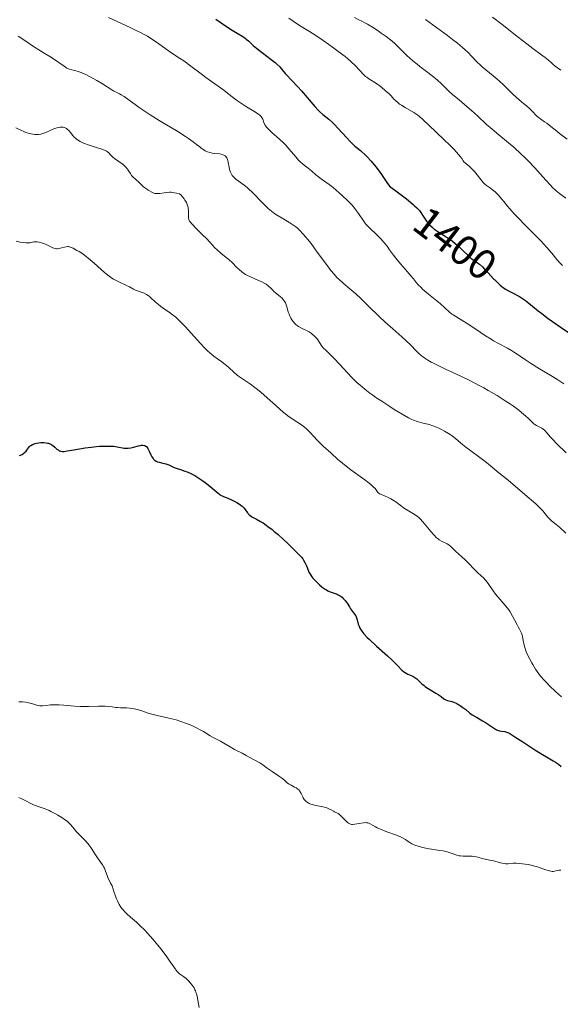
# Model space of a CAD drawing. Units: metres. Extents: x 675141 to 682066, y 4749173 to 4753976.
# Drawn here: x 676026 to 676153, y 4749616 to 4749848 of the extents above; entities that cross this region are included whole.
import ezdxf
from ezdxf.enums import TextEntityAlignment as Align

# ---------------------------------------------------------------- set-up
doc = ezdxf.new("R2010")
doc.units = ezdxf.units.M
doc.header["$MEASUREMENT"] = 0
doc.linetypes.add('DGN Style 5', pattern=[59.97495, 25.70355, -34.2714])
doc.layers.add('Relieve y altimetría', color=7, linetype='Continuous', lineweight=0)
doc.layers.add('Textos de rotulación', color=7, linetype='Continuous', lineweight=0)
doc.styles.add('Style-ariali', font='ariali.shx', dxfattribs={"bigfont": 'arialibig.shx'})

msp = doc.modelspace()

# ---------------------------------------------------------------- linework, layer by layer
at = {"layer": 'Relieve y altimetría', "color": 36, "linetype": 'Continuous', "lineweight": 0, "flags": 128}
for points, elevation in [([(676046.96, 4749848.02), (676052.2, 4749845.62), (676053.78, 4749844.86), (676054.5, 4749844.5), (676055.49, 4749843.97), (676056.09, 4749843.63), (676057.16, 4749842.98), (676058.49, 4749842.09)], 1395), ([(676089.33, 4749847.87), (676090.29, 4749847.19), (676091.85, 4749846.18), (676094.17, 4749844.76), (676095.42, 4749843.97), (676097.4, 4749842.65), (676098.72, 4749841.72), (676099.57, 4749841.11), (676101.16, 4749839.93), (676102.51, 4749838.87), (676103.11, 4749838.38), (676103.91, 4749837.68), (676104.94, 4749836.71), (676105.81, 4749835.78), (676106.84, 4749834.68), (676107.34, 4749834.21), (676107.59, 4749834), (676108.11, 4749833.62), (676109.87, 4749832.51), (676110.76, 4749831.89), (676111.22, 4749831.55), (676111.89, 4749831.02), (676112.51, 4749830.46), (676112.8, 4749830.18), (676113.32, 4749829.64), (676113.98, 4749828.91), (676114.34, 4749828.55), (676114.97, 4749828.01), (676115.33, 4749827.73), (676115.74, 4749827.45), (676116.67, 4749826.89), (676118.67, 4749825.71), (676119.6, 4749825.11), (676120.02, 4749824.8), (676120.81, 4749824.13), (676123.8, 4749821.24), (676125.9, 4749819.27), (676127.03, 4749818.18), (676128.12, 4749817.07), (676128.64, 4749816.51), (676129.26, 4749815.79), (676129.54, 4749815.43), (676129.93, 4749814.92), (676130.25, 4749814.42), (676130.38, 4749814.18), (676130.88, 4749813.79), (676131.75, 4749813.04), (676132.47, 4749812.33), (676132.88, 4749811.89), (676133.56, 4749811.09), (676134.64, 4749809.67), (676134.98, 4749809.29), (676135.16, 4749809.12), (676135.35, 4749808.94), (676135.77, 4749808.61), (676136.69, 4749807.96), (676137.16, 4749807.61), (676137.78, 4749807.1), (676138.09, 4749806.81), (676138.56, 4749806.34), (676139.28, 4749805.52), (676139.8, 4749804.86), (676140.64, 4749803.8), (676141.18, 4749803.15), (676142.2, 4749802), (676142.82, 4749801.34), (676145.12, 4749799), (676147.38, 4749796.73), (676148.47, 4749795.61), (676149.91, 4749794.06), (676151.04, 4749792.73), (676152.28, 4749791.22), (676152.9, 4749790.54)], 1405), ([(676104.7, 4749848.06), (676105.77, 4749847.49), (676106.46, 4749847.15), (676107.32, 4749846.72), (676107.77, 4749846.48), (676108.95, 4749845.79), (676110.29, 4749844.9), (676111.03, 4749844.39), (676112.14, 4749843.58), (676113.19, 4749842.77), (676113.66, 4749842.37)], 1410), ([(676121.4, 4749847.55), (676124, 4749845.66), (676126.54, 4749843.83), (676127.78, 4749842.91), (676128.93, 4749842.01), (676129.47, 4749841.57), (676130.21, 4749840.93), (676130.67, 4749840.52), (676131.49, 4749839.73), (676132.22, 4749838.99), (676133.48, 4749837.67), (676134.32, 4749836.82), (676134.74, 4749836.43), (676135.57, 4749835.73), (676137.31, 4749834.35), (676138.26, 4749833.56), (676138.76, 4749833.11), (676139.79, 4749832.13), (676141.84, 4749830.14), (676142.76, 4749829.26), (676143.94, 4749828.24), (676145.2, 4749827.22), (676145.74, 4749826.76), (676146.5, 4749826), (676147.43, 4749825.04), (676147.86, 4749824.63), (676148.07, 4749824.46), (676148.48, 4749824.16), (676149.38, 4749823.59), (676149.92, 4749823.22), (676150.87, 4749822.48), (676152.25, 4749821.35), (676152.9, 4749820.82), (676154.64, 4749819.47)], 1415), ([(676137.15, 4749848.13), (676139.4, 4749846.39), (676142.85, 4749843.66), (676144.5, 4749842.37), (676146.63, 4749840.76), (676148.75, 4749839.2), (676149.5, 4749838.64), (676150.29, 4749837.99), (676150.98, 4749837.38), (676151.29, 4749837.1), (676151.89, 4749836.65), (676153.18, 4749835.68)], 1420), ([(676025.76, 4749843.68), (676027.29, 4749842.6), (676029.58, 4749841.07), (676030.62, 4749840.41), (676031.88, 4749839.64), (676033.19, 4749838.86), (676033.8, 4749838.48), (676036.53, 4749836.59), (676037.2, 4749836.18), (676037.59, 4749836), (676037.83, 4749835.9), (676038.34, 4749835.75), (676039.25, 4749835.53), (676039.84, 4749835.35), (676040.57, 4749835.09), (676040.99, 4749834.92), (676041.45, 4749834.71), (676042.47, 4749834.21), (676043.55, 4749833.64), (676044.25, 4749833.24), (676045.54, 4749832.48), (676046.65, 4749831.77), (676047.73, 4749831.05)], 1390), ([(676058.49, 4749842.09), (676060.52, 4749840.59), (676061.84, 4749839.68), (676063.64, 4749838.51), (676064.64, 4749837.83), (676066.32, 4749836.59), (676068.69, 4749834.78), (676069.82, 4749833.94), (676074.01, 4749830.98), (676075.29, 4749830), (676077.02, 4749828.66), (676077.93, 4749828.02), (676079.34, 4749827.11), (676081.06, 4749826.06), (676081.75, 4749825.63), (676082.27, 4749825.26), (676082.48, 4749825.09), (676082.79, 4749824.78), (676082.95, 4749824.58), (676083.03, 4749824.44), (676083.17, 4749824.15), (676083.46, 4749823.36), (676083.7, 4749822.88), (676083.93, 4749822.52), (676084.07, 4749822.33), (676084.32, 4749822.04), (676084.62, 4749821.73), (676085.35, 4749821.05), (676087.13, 4749819.49), (676088.06, 4749818.6), (676088.52, 4749818.14), (676089.39, 4749817.17), (676090.94, 4749815.34), (676091.6, 4749814.59), (676091.9, 4749814.27), (676092.44, 4749813.76), (676092.93, 4749813.36), (676093.86, 4749812.65), (676094.6, 4749812.04), (676095.69, 4749811.13), (676096.28, 4749810.67), (676097.24, 4749809.98), (676098.77, 4749808.87), (676099.7, 4749808.13), (676101.14, 4749806.91), (676101.9, 4749806.22), (676103.03, 4749805.14), (676104.08, 4749804.05), (676104.55, 4749803.52), (676104.98, 4749803), (676105.7, 4749802.03), (676106.84, 4749800.35), (676107.35, 4749799.64), (676107.61, 4749799.32), (676108.15, 4749798.73), (676108.72, 4749798.19), (676109.49, 4749797.49), (676109.88, 4749797.12), (676110.78, 4749796.23), (676111.53, 4749795.39), (676111.89, 4749794.97), (676112.37, 4749794.36), (676112.99, 4749793.5), (676113.87, 4749792.26), (676114.44, 4749791.53), (676115.54, 4749790.24), (676117.18, 4749788.39), (676117.92, 4749787.52), (676118.56, 4749786.74), (676119.32, 4749785.79), (676119.71, 4749785.33), (676120.37, 4749784.64), (676120.74, 4749784.28), (676121.16, 4749783.91), (676122.1, 4749783.13), (676124.06, 4749781.57), (676124.94, 4749780.85), (676125.97, 4749779.92), (676127.06, 4749778.9), (676127.6, 4749778.46), (676127.9, 4749778.25), (676128.56, 4749777.84), (676130.2, 4749776.88), (676131.21, 4749776.26), (676132.97, 4749775.09), (676135.53, 4749773.35), (676136.8, 4749772.55), (676137.41, 4749772.19), (676138.57, 4749771.54), (676140.67, 4749770.42), (676141.62, 4749769.89), (676142.07, 4749769.62), (676142.94, 4749769.05), (676144.87, 4749767.73), (676146.06, 4749766.95), (676148.21, 4749765.62), (676151.21, 4749763.81), (676152.5, 4749763.02), (676153.93, 4749762.08)], 1395), ([(676113.66, 4749842.37), (676114.09, 4749842), (676114.85, 4749841.29), (676116.22, 4749839.9), (676116.99, 4749839.15), (676118.41, 4749837.9), (676119.43, 4749837.05), (676120.11, 4749836.51), (676121.33, 4749835.56), (676123.27, 4749834.14), (676123.85, 4749833.68), (676124.16, 4749833.4), (676125.24, 4749832.39), (676126.92, 4749830.76), (676127.85, 4749829.91), (676129.28, 4749828.68), (676131.23, 4749827.07), (676132.19, 4749826.24), (676133.61, 4749824.95), (676135.76, 4749822.96), (676137.08, 4749821.8), (676138.63, 4749820.51), (676140.93, 4749818.59), (676142.12, 4749817.57), (676143.88, 4749815.99), (676144.73, 4749815.19), (676145.54, 4749814.38), (676147.06, 4749812.77), (676149.65, 4749809.84), (676150.73, 4749808.67), (676151.21, 4749808.18), (676152.09, 4749807.38), (676152.88, 4749806.74), (676154.39, 4749805.63)], 1410), ([(676047.73, 4749831.05), (676048.19, 4749830.77), (676048.89, 4749830.44), (676049.58, 4749830.11), (676049.97, 4749829.91), (676050.62, 4749829.51), (676051.81, 4749828.65), (676053.25, 4749827.59), (676054.16, 4749826.95), (676055.8, 4749825.84), (676056.76, 4749825.22), (676058.88, 4749823.9), (676063.22, 4749821.26), (676065.02, 4749820.13), (676065.74, 4749819.65), (676066.87, 4749818.86), (676067.65, 4749818.25), (676068.38, 4749817.65), (676068.69, 4749817.4), (676069.33, 4749816.96), (676069.67, 4749816.77), (676070.19, 4749816.53), (676070.75, 4749816.35), (676071.04, 4749816.28), (676071.34, 4749816.22), (676071.95, 4749816.14), (676073.12, 4749816.01), (676073.62, 4749815.92), (676074.04, 4749815.76), (676074.22, 4749815.67), (676074.32, 4749815.59), (676074.51, 4749815.42), (676074.67, 4749815.22), (676074.76, 4749815.07), (676074.91, 4749814.72), (676074.98, 4749814.49), (676075.08, 4749814), (676075.26, 4749812.93), (676075.36, 4749812.39), (676075.5, 4749811.94), (676075.58, 4749811.72), (676075.73, 4749811.41), (676076.01, 4749810.96), (676076.38, 4749810.53), (676076.6, 4749810.32), (676076.85, 4749810.11), (676077.43, 4749809.69), (676078.79, 4749808.73), (676079.55, 4749808.13), (676079.93, 4749807.79), (676080.71, 4749807.04), (676081.5, 4749806.24), (676082.53, 4749805.15), (676083.03, 4749804.62), (676084, 4749803.65), (676084.49, 4749803.21), (676085.23, 4749802.58), (676086, 4749802), (676086.4, 4749801.73), (676086.83, 4749801.47), (676087.71, 4749800.97), (676088.94, 4749800.27), (676089.56, 4749799.89), (676090.48, 4749799.26), (676090.93, 4749798.9), (676091.23, 4749798.65), (676091.82, 4749798.11), (676092.71, 4749797.19), (676093.31, 4749796.51), (676093.71, 4749796.02), (676094.54, 4749794.98), (676096, 4749793), (676097.92, 4749790.35), (676098.78, 4749789.18), (676099.18, 4749788.68), (676099.92, 4749787.8), (676100.6, 4749787.05), (676101.05, 4749786.6), (676101.98, 4749785.76), (676103.16, 4749784.76), (676105.03, 4749783.17), (676106.12, 4749782.18), (676107.96, 4749780.41), (676110.59, 4749777.83), (676111.89, 4749776.6), (676113.7, 4749774.96), (676115.82, 4749773.11), (676116.74, 4749772.29), (676117.93, 4749771.15), (676119.21, 4749769.84), (676119.75, 4749769.3), (676120.47, 4749768.65), (676120.93, 4749768.3), (676121.24, 4749768.08), (676121.93, 4749767.65), (676122.77, 4749767.19), (676123.28, 4749766.92), (676124.22, 4749766.46), (676126.13, 4749765.55), (676129.73, 4749763.85), (676131.83, 4749762.83)], 1390), ([(676025.18, 4749822.12), (676026.36, 4749821.56), (676027.09, 4749821.25), (676027.55, 4749821.08), (676028.38, 4749820.82), (676029.18, 4749820.63), (676029.65, 4749820.58), (676029.94, 4749820.56), (676030.49, 4749820.58), (676031.09, 4749820.68), (676031.5, 4749820.78), (676031.78, 4749820.87), (676032.37, 4749821.1), (676033.1, 4749821.44), (676034.1, 4749821.89), (676034.57, 4749822.08), (676034.8, 4749822.15), (676035.23, 4749822.26), (676035.63, 4749822.31), (676035.87, 4749822.32), (676036.34, 4749822.27), (676036.65, 4749822.19), (676036.8, 4749822.13), (676037.09, 4749821.97), (676037.28, 4749821.84), (676037.64, 4749821.52), (676038.06, 4749821.05), (676038.59, 4749820.37), (676038.85, 4749820.06), (676039.19, 4749819.7), (676039.37, 4749819.54), (676039.68, 4749819.31), (676040.29, 4749818.96), (676041.11, 4749818.57), (676042.42, 4749818.05), (676043.1, 4749817.81), (676045.63, 4749817.04), (676046.2, 4749816.8), (676046.51, 4749816.64), (676046.7, 4749816.52), (676047.02, 4749816.24), (676047.37, 4749815.88), (676047.72, 4749815.49), (676047.94, 4749815.29), (676048.35, 4749814.95), (676049.14, 4749814.41), (676049.92, 4749813.88), (676050.31, 4749813.6), (676050.83, 4749813.15), (676051.06, 4749812.92), (676051.44, 4749812.44), (676051.75, 4749811.97), (676052.09, 4749811.4), (676052.25, 4749811.15), (676052.37, 4749810.99)], 1385), ([(676052.37, 4749810.99), (676052.61, 4749810.72), (676053.46, 4749809.97), (676053.98, 4749809.47), (676054.78, 4749808.7), (676055.2, 4749808.33), (676055.87, 4749807.82), (676056.3, 4749807.52), (676056.59, 4749807.35), (676057.12, 4749807.05), (676057.6, 4749806.84), (676057.84, 4749806.77), (676058.25, 4749806.72), (676058.75, 4749806.73), (676059.04, 4749806.77), (676060, 4749806.93), (676060.6, 4749806.99), (676061.28, 4749807.02), (676061.66, 4749807.01), (676062.48, 4749806.92), (676062.93, 4749806.84), (676063.66, 4749806.66), (676063.91, 4749806.41), (676064.35, 4749805.92), (676064.71, 4749805.45), (676064.92, 4749805.15), (676065.24, 4749804.59), (676065.42, 4749804.19), (676065.52, 4749803.94), (676065.65, 4749803.47), (676065.69, 4749803.24), (676065.74, 4749802.82), (676065.75, 4749802.44), (676065.72, 4749801.79), (676065.72, 4749801.26), (676065.74, 4749801.04), (676065.81, 4749800.73), (676065.86, 4749800.58), (676066.02, 4749800.28), (676066.17, 4749800.05), (676066.61, 4749799.53), (676067.57, 4749798.53), (676069.14, 4749796.99), (676069.9, 4749796.22), (676070.85, 4749795.2), (676071.94, 4749794.01), (676072.48, 4749793.48), (676073.36, 4749792.73), (676074.59, 4749791.75), (676075.19, 4749791.24), (676076.05, 4749790.45), (676077.12, 4749789.4), (676077.63, 4749788.93), (676078.28, 4749788.37), (676078.62, 4749788.12), (676079.16, 4749787.76), (676079.78, 4749787.42), (676080.13, 4749787.26), (676081.31, 4749786.74), (676082.43, 4749786.27), (676082.97, 4749786.02), (676083.69, 4749785.64), (676084, 4749785.44), (676084.54, 4749785.02), (676084.99, 4749784.6), (676085.53, 4749784.04), (676085.81, 4749783.77), (676086.48, 4749783.19), (676087.36, 4749782.47), (676087.74, 4749782.14), (676087.9, 4749781.97), (676088.16, 4749781.66), (676088.38, 4749781.33), (676088.49, 4749781.1), (676088.69, 4749780.59), (676088.89, 4749779.91), (676089.18, 4749778.92), (676089.35, 4749778.42), (676089.62, 4749777.8), (676089.77, 4749777.5), (676090.02, 4749777.08), (676090.31, 4749776.7), (676090.46, 4749776.51), (676090.62, 4749776.34), (676090.96, 4749776.02), (676091.33, 4749775.72), (676091.59, 4749775.54), (676092.14, 4749775.21), (676094.05, 4749774.27), (676094.54, 4749773.97), (676094.81, 4749773.76), (676095.29, 4749773.34), (676095.72, 4749772.88), (676095.93, 4749772.62), (676096.25, 4749772.19), (676096.94, 4749771.13), (676097.41, 4749770.53), (676098.05, 4749769.88), (676099.2, 4749768.78), (676099.93, 4749768.05), (676101.22, 4749766.68)], 1385), ([(676025.28, 4749795.54), (676026.24, 4749795.34), (676026.94, 4749795.23), (676027.56, 4749795.16), (676027.83, 4749795.14), (676028.07, 4749795.14), (676028.47, 4749795.18), (676029.09, 4749795.31), (676029.4, 4749795.36), (676029.91, 4749795.39), (676030.2, 4749795.37), (676030.67, 4749795.31), (676031.19, 4749795.18), (676031.47, 4749795.09), (676031.75, 4749794.99), (676032.33, 4749794.74), (676033.44, 4749794.21), (676033.91, 4749794), (676034.11, 4749793.92), (676034.47, 4749793.81), (676034.78, 4749793.77), (676034.98, 4749793.77), (676035.38, 4749793.84), (676035.91, 4749793.97), (676036.66, 4749794.17), (676037.01, 4749794.24), (676037.43, 4749794.28), (676037.64, 4749794.27), (676037.99, 4749794.18), (676038.2, 4749794.1), (676038.69, 4749793.87), (676039.56, 4749793.39), (676040.07, 4749793.09), (676040.9, 4749792.54), (676041.78, 4749791.91), (676042.22, 4749791.56), (676042.67, 4749791.19), (676043.56, 4749790.42), (676045.25, 4749788.88), (676046.03, 4749788.19), (676046.39, 4749787.88), (676047.08, 4749787.35), (676047.72, 4749786.9), (676048.13, 4749786.65), (676048.88, 4749786.22), (676049.68, 4749785.84), (676050.68, 4749785.4), (676051.17, 4749785.17), (676051.88, 4749784.8), (676052.81, 4749784.3), (676053.28, 4749784.08), (676055.32, 4749783.33), (676055.9, 4749783.03), (676056.26, 4749782.8), (676056.49, 4749782.63), (676056.93, 4749782.26), (676057.95, 4749781.28), (676058.68, 4749780.66), (676059.67, 4749779.92), (676061.17, 4749778.87), (676061.89, 4749778.36), (676062.74, 4749777.71), (676063.16, 4749777.36), (676063.82, 4749776.73), (676064.6, 4749775.92), (676065.05, 4749775.44), (676068.48, 4749771.59), (676069.67, 4749770.34), (676070.22, 4749769.79)], 1380), ([(676152.9, 4749790.54), (676153.6, 4749789.88)], 1405), ([(676070.22, 4749769.79), (676070.75, 4749769.31), (676071.69, 4749768.53), (676072.53, 4749767.92), (676073.55, 4749767.22), (676074.03, 4749766.86), (676074.39, 4749766.58), (676075.11, 4749765.97), (676076.51, 4749764.7), (676077.19, 4749764.12), (676077.52, 4749763.85), (676078.19, 4749763.37), (676080.3, 4749761.96), (676081.36, 4749761.2), (676081.92, 4749760.77), (676082.79, 4749760.07), (676084.17, 4749758.89), (676087.08, 4749756.2), (676088.08, 4749755.34), (676088.59, 4749754.95), (676089.09, 4749754.57), (676090.1, 4749753.89), (676091.42, 4749753.03), (676092.06, 4749752.59), (676093, 4749751.88), (676093.45, 4749751.5), (676094.31, 4749750.67), (676095.11, 4749749.83), (676096.08, 4749748.77), (676096.52, 4749748.3), (676097.4, 4749747.44), (676099.19, 4749745.85), (676100.85, 4749744.34), (676101.91, 4749743.42), (676103.18, 4749742.41), (676103.9, 4749741.87), (676107.14, 4749739.55), (676108.17, 4749738.75), (676108.64, 4749738.36), (676109.21, 4749737.83), (676109.47, 4749737.57), (676109.8, 4749737.18), (676110.08, 4749736.8), (676110.19, 4749736.61), (676110.45, 4749736.42), (676110.64, 4749736.3), (676111.05, 4749736.08), (676112.51, 4749735.45), (676113.28, 4749735.08), (676113.66, 4749734.86), (676114.41, 4749734.38), (676116.5, 4749732.85), (676117.45, 4749732.24), (676118.55, 4749731.6), (676119.01, 4749731.33), (676119.54, 4749730.97), (676119.78, 4749730.77), (676120.15, 4749730.42), (676120.78, 4749729.72), (676121.56, 4749728.75), (676122.71, 4749727.33), (676123.25, 4749726.71), (676123.49, 4749726.45), (676123.94, 4749726.01), (676124.36, 4749725.67), (676124.63, 4749725.49), (676125.16, 4749725.18), (676126.47, 4749724.52), (676126.88, 4749724.27), (676127.08, 4749724.13), (676127.27, 4749723.98), (676127.62, 4749723.67), (676128.27, 4749722.98), (676128.6, 4749722.64), (676129.14, 4749722.15), (676130.04, 4749721.37), (676130.61, 4749720.84), (676133.73, 4749717.73), (676135.08, 4749716.48), (676135.45, 4749716.08), (676135.64, 4749715.84), (676136.27, 4749714.97), (676137.28, 4749713.51), (676137.88, 4749712.72), (676138.88, 4749711.54), (676139.82, 4749710.46), (676140.29, 4749709.9), (676140.95, 4749709.01), (676141.26, 4749708.54), (676141.83, 4749707.59), (676142.33, 4749706.66), (676142.9, 4749705.53), (676143.14, 4749705.06), (676143.45, 4749704.48), (676143.78, 4749703.86), (676143.92, 4749703.58), (676144.09, 4749703.11), (676144.17, 4749702.84), (676144.37, 4749701.84), (676144.58, 4749700.79), (676144.71, 4749700.24)], 1380), ([(676101.22, 4749766.68), (676103.13, 4749764.6), (676104.11, 4749763.58), (676105.39, 4749762.34), (676106.05, 4749761.74), (676107.12, 4749760.85), (676108.34, 4749759.91), (676109.02, 4749759.42), (676109.76, 4749758.9), (676111.36, 4749757.82), (676113, 4749756.75), (676114.06, 4749756.07), (676115.92, 4749754.92), (676117.42, 4749754.06), (676118.16, 4749753.7), (676118.59, 4749753.52), (676119.45, 4749753.24), (676120.55, 4749752.96), (676122.25, 4749752.51), (676123.15, 4749752.23), (676123.96, 4749751.92), (676124.37, 4749751.75), (676124.98, 4749751.46), (676125.89, 4749750.99), (676126.78, 4749750.45), (676127.22, 4749750.15), (676127.66, 4749749.85), (676128.5, 4749749.2), (676130.12, 4749747.86), (676130.9, 4749747.23), (676132.09, 4749746.33), (676134.2, 4749744.75), (676135.7, 4749743.58), (676138.62, 4749741.22), (676140.79, 4749739.44), (676144.76, 4749736.12), (676147.33, 4749733.91), (676148.14, 4749733.17), (676148.45, 4749732.86), (676148.96, 4749732.31), (676149.53, 4749731.59), (676150.12, 4749730.78), (676150.42, 4749730.44), (676150.58, 4749730.28), (676150.97, 4749729.96), (676152.07, 4749729.1), (676152.85, 4749728.44), (676154.33, 4749727.07)], 1385), ([(676131.83, 4749762.83), (676134, 4749761.72), (676135.09, 4749761.14), (676136.16, 4749760.54), (676138.23, 4749759.32), (676140.15, 4749758.11), (676141.33, 4749757.33), (676142.05, 4749756.82), (676143.34, 4749755.88), (676143.96, 4749755.38), (676144.99, 4749754.5), (676145.55, 4749753.99), (676146.4, 4749753.16), (676146.88, 4749752.7), (676147.09, 4749752.53), (676147.45, 4749752.28), (676147.75, 4749752.12), (676148.26, 4749751.92), (676148.59, 4749751.78), (676148.75, 4749751.68), (676149, 4749751.49), (676149.43, 4749751.09), (676149.96, 4749750.48), (676150.71, 4749749.65), (676151.23, 4749749.08), (676152.28, 4749748.01), (676154.45, 4749745.89)], 1390), ([(676144.71, 4749700.24), (676144.96, 4749699.4), (676145.12, 4749699), (676145.49, 4749698.21), (676145.89, 4749697.47), (676146.41, 4749696.58), (676146.64, 4749696.18), (676147.22, 4749695.13), (676147.6, 4749694.54), (676148.15, 4749693.82), (676148.51, 4749693.38), (676149.34, 4749692.47), (676149.83, 4749691.96), (676150.62, 4749691.16), (676151.94, 4749689.9), (676153.32, 4749688.65)], 1380), ([(676025.88, 4749687.49), (676026.42, 4749687.48), (676026.75, 4749687.46), (676027.44, 4749687.37), (676028.14, 4749687.24), (676028.6, 4749687.13)], 1370), ([(676028.6, 4749687.13), (676029.42, 4749686.92), (676030.38, 4749686.63), (676030.8, 4749686.54), (676031.25, 4749686.5), (676031.49, 4749686.5), (676032.35, 4749686.6), (676033.31, 4749686.72), (676033.87, 4749686.77), (676034.82, 4749686.79), (676035.34, 4749686.77), (676036.48, 4749686.68), (676038.99, 4749686.43), (676040.3, 4749686.34), (676040.95, 4749686.33), (676042.24, 4749686.34), (676044.64, 4749686.42), (676045.7, 4749686.43), (676046.19, 4749686.42), (676047.06, 4749686.36), (676047.82, 4749686.27), (676048.68, 4749686.14), (676049.06, 4749686.1), (676049.78, 4749686.04), (676050.69, 4749686.02), (676051.19, 4749686.01), (676051.97, 4749685.95), (676052.4, 4749685.9), (676053.04, 4749685.8), (676053.67, 4749685.67), (676053.97, 4749685.6), (676054.81, 4749685.31), (676056.04, 4749684.86), (676056.84, 4749684.62), (676058.37, 4749684.27), (676060.84, 4749683.73), (676062.18, 4749683.4), (676062.85, 4749683.21), (676064.18, 4749682.78), (676065.05, 4749682.47), (676066.16, 4749682.03), (676066.7, 4749681.8), (676067.82, 4749681.27), (676068.33, 4749681), (676069.27, 4749680.46), (676070.84, 4749679.48), (676071.52, 4749679.08), (676072.17, 4749678.75), (676073.27, 4749678.2), (676074.02, 4749677.79), (676075.56, 4749676.88), (676076.56, 4749676.25), (676078.32, 4749675.38), (676079.31, 4749674.88), (676080.89, 4749674.04), (676081.51, 4749673.69), (676082.49, 4749673.11), (676083.2, 4749672.65), (676084.21, 4749671.91), (676085.37, 4749671.1), (676086.92, 4749670.06), (676087.57, 4749669.61), (676088.28, 4749669.04), (676088.95, 4749668.45), (676089.27, 4749668.2), (676089.84, 4749667.87), (676090.65, 4749667.45), (676091.02, 4749667.24), (676091.44, 4749666.95), (676091.62, 4749666.78), (676091.87, 4749666.49), (676091.98, 4749666.32), (676092.21, 4749665.92), (676092.36, 4749665.6), (676092.58, 4749665.14), (676092.71, 4749664.9), (676092.94, 4749664.55), (676093.08, 4749664.38), (676093.39, 4749664.05), (676093.58, 4749663.91), (676093.89, 4749663.71), (676094.25, 4749663.54), (676094.51, 4749663.44), (676095.08, 4749663.28), (676095.68, 4749663.14), (676096.89, 4749662.91), (676097.72, 4749662.73), (676098.09, 4749662.63), (676098.71, 4749662.38), (676099.22, 4749662.12), (676099.77, 4749661.8), (676100, 4749661.67), (676100.91, 4749661.24), (676101.22, 4749661.03), (676101.39, 4749660.89), (676101.94, 4749660.33), (676102.74, 4749659.47), (676103.12, 4749659.12), (676103.31, 4749658.98), (676103.66, 4749658.8), (676104.01, 4749658.71)], 1370), ([(676025.93, 4749665.03), (676026.61, 4749664.72), (676027.54, 4749664.24), (676028.73, 4749663.61), (676029.36, 4749663.32), (676030.43, 4749662.92), (676032.08, 4749662.32), (676033.01, 4749661.93), (676033.45, 4749661.73), (676034.35, 4749661.28), (676035.03, 4749660.9), (676036, 4749660.31), (676036.87, 4749659.72), (676037.24, 4749659.42), (676037.57, 4749659.14), (676038.1, 4749658.59), (676038.41, 4749658.24), (676038.96, 4749657.54)], 1365), ([(676104.01, 4749658.71), (676104.25, 4749658.69), (676104.78, 4749658.72), (676106.82, 4749659.08), (676107.33, 4749659.11), (676107.56, 4749659.1), (676107.89, 4749659.04), (676108.06, 4749658.99), (676108.4, 4749658.84), (676108.98, 4749658.51), (676109.66, 4749658.13), (676110.08, 4749657.91), (676110.86, 4749657.55), (676112.36, 4749656.98), (676114.56, 4749656.17), (676115.54, 4749655.75), (676115.97, 4749655.54), (676116.69, 4749655.13), (676117.1, 4749654.87), (676117.76, 4749654.41), (676118.17, 4749654.14), (676118.36, 4749654.04), (676118.72, 4749653.88), (676119.05, 4749653.77), (676119.46, 4749653.66), (676119.66, 4749653.6), (676119.96, 4749653.51), (676120.45, 4749653.36), (676120.77, 4749653.27), (676121.78, 4749653.06), (676123.28, 4749652.82), (676124.79, 4749652.59), (676125.53, 4749652.46), (676126.52, 4749652.24), (676126.94, 4749652.13), (676127.64, 4749651.89), (676128.74, 4749651.47), (676129.29, 4749651.34), (676129.6, 4749651.3), (676130.26, 4749651.27), (676131.69, 4749651.27), (676132.4, 4749651.24), (676132.73, 4749651.19), (676133.37, 4749651.07), (676135.05, 4749650.59), (676135.82, 4749650.43), (676136.84, 4749650.25), (676137.38, 4749650.14), (676138.25, 4749649.9), (676139.05, 4749649.68), (676139.44, 4749649.59), (676140, 4749649.5), (676140.27, 4749649.48), (676140.8, 4749649.48), (676141.96, 4749649.56), (676142.69, 4749649.56), (676143.55, 4749649.51), (676144.85, 4749649.36), (676145.52, 4749649.25), (676146.52, 4749649.04), (676147, 4749648.93), (676147.46, 4749648.8), (676148.3, 4749648.54), (676149.7, 4749648.05), (676150.24, 4749647.86), (676150.85, 4749647.7), (676151.17, 4749647.67), (676151.36, 4749647.68), (676151.73, 4749647.74), (676152.38, 4749647.91), (676152.77, 4749647.98), (676153.22, 4749647.99)], 1370), ([(676038.96, 4749657.54), (676039.4, 4749657), (676040.24, 4749656.15), (676041.08, 4749655.33), (676041.51, 4749654.89), (676042.13, 4749654.19), (676042.42, 4749653.82), (676042.96, 4749653.05), (676043.93, 4749651.54), (676044.37, 4749650.86), (676045.55, 4749649.23), (676045.87, 4749648.69), (676046.01, 4749648.4), (676046.26, 4749647.74), (676046.64, 4749646.67), (676046.9, 4749646.03), (676047.24, 4749645.32), (676047.45, 4749644.93), (676047.81, 4749644.31), (676048.31, 4749642.74), (676048.54, 4749642.08), (676048.87, 4749641.23), (676049.07, 4749640.74), (676049.48, 4749639.92), (676049.89, 4749639.26), (676050.17, 4749638.88), (676050.37, 4749638.64), (676050.81, 4749638.18), (676051.22, 4749637.79), (676052.14, 4749636.96), (676053.55, 4749635.72), (676054.31, 4749635.01), (676055.51, 4749633.84), (676056.12, 4749633.19), (676057.35, 4749631.8), (676058.53, 4749630.39), (676059.26, 4749629.47), (676060.5, 4749627.83), (676061.47, 4749626.46), (676062.29, 4749625.24), (676062.61, 4749624.79), (676063.1, 4749624.21), (676063.43, 4749623.87), (676063.65, 4749623.66), (676064.09, 4749623.31), (676064.55, 4749622.98), (676065.18, 4749622.52), (676065.51, 4749622.23), (676065.75, 4749622), (676066.22, 4749621.46), (676066.57, 4749621.01), (676067.04, 4749620.31), (676067.26, 4749619.9), (676067.36, 4749619.68), (676067.49, 4749619.33), (676067.68, 4749618.72), (676067.77, 4749618.35), (676067.95, 4749617.47), (676068.23, 4749615.77)], 1365)]:
    msp.add_lwpolyline(points, dxfattribs=dict(at, elevation=elevation))
at = {"layer": 'Relieve y altimetría', "color": 36, "linetype": 'Continuous', "lineweight": 30, "flags": 128}
for points, elevation in [([(676072.17, 4749847.65), (676073.4, 4749846.82), (676075.16, 4749845.63), (676076.01, 4749845.08), (676077.17, 4749844.38), (676078.5, 4749843.59), (676079.06, 4749843.19), (676079.32, 4749842.98), (676079.82, 4749842.53), (676080.95, 4749841.46), (676081.69, 4749840.83), (676083.12, 4749839.75), (676085.2, 4749838.21), (676086.12, 4749837.47), (676086.51, 4749837.11), (676087.18, 4749836.44), (676087.74, 4749835.79), (676088.45, 4749834.92), (676088.83, 4749834.48), (676089.82, 4749833.41), (676091.4, 4749831.77), (676092.27, 4749830.82), (676093.63, 4749829.24), (676095.41, 4749827.16), (676096.23, 4749826.29), (676096.6, 4749825.92), (676097.32, 4749825.3), (676098.73, 4749824.14), (676099.53, 4749823.42), (676099.97, 4749822.98), (676100.9, 4749821.98), (676102.83, 4749819.86), (676103.71, 4749818.92), (676104.11, 4749818.53), (676104.82, 4749817.87), (676105.43, 4749817.36), (676106.15, 4749816.79), (676106.48, 4749816.52), (676107.18, 4749815.88), (676107.65, 4749815.41), (676108.63, 4749814.32), (676109.74, 4749813), (676110.3, 4749812.29), (676111.08, 4749811.23), (676111.73, 4749810.23), (676112.45, 4749809.11), (676112.78, 4749808.67), (676112.94, 4749808.49), (676113.27, 4749808.19), (676114.79, 4749807.13), (676116.01, 4749806.2), (676116.91, 4749805.49), (676118.54, 4749804.13), (676118.85, 4749803.85)], 1400), ([(676137.69, 4749786.46), (676138.05, 4749786.08), (676138.97, 4749785.21), (676139.39, 4749784.86), (676139.66, 4749784.65), (676140.16, 4749784.31), (676140.86, 4749783.91), (676142.16, 4749783.3), (676143.04, 4749782.84), (676143.49, 4749782.58), (676144.18, 4749782.13), (676144.91, 4749781.61), (676145.28, 4749781.32), (676146.52, 4749780.32), (676147.88, 4749779.21), (676148.72, 4749778.55), (676150.22, 4749777.44), (676153.05, 4749775.48), (676157.09, 4749772.73)], 1400), ([(676026.07, 4749745.22), (676026.29, 4749745.31), (676026.7, 4749745.52), (676027.06, 4749745.77), (676027.27, 4749745.94), (676027.62, 4749746.31), (676027.93, 4749746.73), (676028.18, 4749747.09), (676028.33, 4749747.26), (676028.59, 4749747.5), (676028.75, 4749747.62), (676029.12, 4749747.82), (676029.72, 4749748.05), (676030.06, 4749748.14), (676030.6, 4749748.25), (676031.1, 4749748.31), (676031.36, 4749748.32), (676031.75, 4749748.32), (676032.33, 4749748.26), (676032.71, 4749748.18), (676032.89, 4749748.12), (676033.16, 4749748.02), (676033.42, 4749747.89), (676033.9, 4749747.57), (676034.34, 4749747.22), (676034.86, 4749746.77), (676035.1, 4749746.58), (676035.39, 4749746.39), (676035.54, 4749746.32), (676035.78, 4749746.25), (676036.07, 4749746.22), (676036.24, 4749746.22), (676036.53, 4749746.23), (676037.28, 4749746.32), (676038.85, 4749746.59), (676041.49, 4749747.03), (676042.88, 4749747.23), (676043.55, 4749747.31), (676044.85, 4749747.42), (676046.06, 4749747.47), (676046.81, 4749747.47), (676047.27, 4749747.46), (676048.14, 4749747.41), (676048.57, 4749747.36), (676049.35, 4749747.24), (676050.25, 4749747.07), (676050.66, 4749747.01), (676051.27, 4749746.98), (676051.58, 4749746.99), (676052.2, 4749747.08), (676052.82, 4749747.21), (676054, 4749747.52), (676054.48, 4749747.63), (676054.71, 4749747.66), (676055.03, 4749747.67), (676055.34, 4749747.64), (676055.48, 4749747.59), (676055.75, 4749747.46), (676055.88, 4749747.36), (676056.06, 4749747.16), (676056.23, 4749746.92), (676056.53, 4749746.31), (676056.94, 4749745.4), (676057.16, 4749744.96), (676057.41, 4749744.56), (676057.55, 4749744.39), (676057.78, 4749744.18), (676057.95, 4749744.06), (676058.3, 4749743.87), (676058.49, 4749743.8), (676058.88, 4749743.67), (676059.71, 4749743.48), (676060.14, 4749743.38), (676060.45, 4749743.28), (676061.09, 4749743.04), (676062.41, 4749742.48), (676063.11, 4749742.21), (676063.84, 4749741.95), (676064.89, 4749741.6), (676065.44, 4749741.4), (676066.3, 4749741.03), (676066.76, 4749740.8), (676067.22, 4749740.55), (676068.17, 4749739.97)], 1375), ([(676068.17, 4749739.97), (676069.1, 4749739.33), (676069.7, 4749738.89), (676070.79, 4749738.05), (676071.76, 4749737.22), (676072.73, 4749736.39), (676073.11, 4749736.1), (676073.29, 4749735.98), (676073.63, 4749735.79), (676074, 4749735.63), (676074.59, 4749735.4), (676074.96, 4749735.25), (676075.84, 4749734.86), (676076.33, 4749734.62), (676077.07, 4749734.24), (676077.75, 4749733.82), (676078.06, 4749733.6), (676078.32, 4749733.39), (676078.75, 4749732.97), (676079.08, 4749732.56), (676079.59, 4749731.83), (676079.8, 4749731.55), (676079.93, 4749731.42), (676080.15, 4749731.22), (676080.6, 4749730.9), (676081.25, 4749730.52), (676081.68, 4749730.3), (676082.64, 4749729.79), (676083.25, 4749729.42), (676083.99, 4749728.93), (676084.41, 4749728.63), (676085.36, 4749727.89), (676085.9, 4749727.45), (676086.8, 4749726.69), (676088.16, 4749725.46), (676088.92, 4749724.74), (676090.17, 4749723.53), (676092.3, 4749721.37), (676092.58, 4749720.98), (676092.75, 4749720.71), (676093.06, 4749720.17), (676093.45, 4749719.35), (676093.86, 4749718.34), (676094.04, 4749717.91), (676094.18, 4749717.62), (676094.44, 4749717.15), (676094.73, 4749716.75), (676094.94, 4749716.5), (676095.47, 4749715.94), (676096.55, 4749714.91), (676097.17, 4749714.38), (676097.81, 4749713.9), (676098.12, 4749713.7), (676098.44, 4749713.53), (676099.04, 4749713.28), (676100.17, 4749712.91), (676100.68, 4749712.72), (676100.93, 4749712.6), (676101.38, 4749712.31), (676101.8, 4749711.98), (676102.06, 4749711.73), (676102.53, 4749711.2), (676102.98, 4749710.58), (676103.53, 4749709.73), (676103.82, 4749709.31), (676104.77, 4749708.05), (676105.03, 4749707.62), (676105.14, 4749707.4), (676105.24, 4749707.17), (676105.38, 4749706.7), (676105.63, 4749705.71), (676105.8, 4749705.19), (676106.02, 4749704.71), (676106.16, 4749704.47), (676106.42, 4749704.07), (676106.95, 4749703.39), (676107.69, 4749702.59), (676108.15, 4749702.13), (676109.88, 4749700.52), (676112.45, 4749698.22), (676113.56, 4749697.2), (676114.8, 4749695.99), (676115.85, 4749694.92), (676116.26, 4749694.55), (676116.47, 4749694.4), (676116.87, 4749694.15), (676117.27, 4749693.95), (676118.01, 4749693.65), (676118.43, 4749693.47), (676118.63, 4749693.36), (676118.92, 4749693.18), (676119.37, 4749692.82), (676120.53, 4749691.7), (676121.06, 4749691.26), (676121.36, 4749691.03), (676121.68, 4749690.8), (676122.39, 4749690.35), (676123.82, 4749689.51), (676124.42, 4749689.14), (676125.07, 4749688.67), (676125.69, 4749688.19)], 1375), ([(676125.69, 4749688.19), (676126.01, 4749688.01), (676126.2, 4749687.93), (676126.61, 4749687.78), (676127.57, 4749687.51), (676128.06, 4749687.34), (676128.79, 4749687.03), (676129.27, 4749686.77), (676129.58, 4749686.58), (676130.18, 4749686.16), (676130.85, 4749685.62), (676131.82, 4749684.83), (676132.39, 4749684.43), (676133.37, 4749683.83), (676134.8, 4749683.02), (676135.5, 4749682.6), (676136.45, 4749681.95), (676137.58, 4749681.18), (676138.09, 4749680.89), (676138.34, 4749680.79), (676138.8, 4749680.64), (676139.23, 4749680.55), (676140, 4749680.46), (676140.3, 4749680.41), (676140.46, 4749680.36), (676140.73, 4749680.26), (676141.24, 4749680), (676142.42, 4749679.28), (676144.24, 4749678.08), (676147.12, 4749676.18), (676148.5, 4749675.32), (676150.21, 4749674.31), (676151.42, 4749673.62), (676151.94, 4749673.3), (676152.62, 4749672.81), (676153.24, 4749672.27)], 1375)]:
    msp.add_lwpolyline(points, dxfattribs=dict(at, elevation=elevation))
at = {"layer": 'Relieve y altimetría', "color": 27, "linetype": 'DGN Style 5', "lineweight": 30, "elevation": 1400, "flags": 128}
msp.add_lwpolyline([(676118.85, 4749803.85), (676119.37, 4749803.38), (676119.76, 4749802.98), (676119.97, 4749802.73), (676120.33, 4749802.25), (676120.72, 4749801.63), (676121.29, 4749800.71), (676121.62, 4749800.24), (676122.12, 4749799.63), (676122.4, 4749799.33), (676122.86, 4749798.89), (676123.36, 4749798.46), (676123.63, 4749798.25), (676124.52, 4749797.65), (676125.8, 4749796.85), (676126.46, 4749796.43), (676127.32, 4749795.84), (676127.74, 4749795.52), (676128.37, 4749795.02), (676129.31, 4749794.19), (676130.25, 4749793.27), (676131.47, 4749792.09), (676132.04, 4749791.6), (676132.31, 4749791.38), (676132.85, 4749791.01), (676133.62, 4749790.47), (676134.05, 4749790.14), (676134.78, 4749789.49), (676135.19, 4749789.08), (676136.11, 4749788.13), (676137.41, 4749786.75), (676137.69, 4749786.46)], dxfattribs=at)

# ---------------------------------------------------------------- texts
at = {"layer": 'Textos de rotulación', "color": 27, "linetype": 'Continuous', "lineweight": 0, "style": 'Style-ariali'}
msp.add_text('1400', height=7, rotation=322.6961, dxfattribs=at).set_placement((676128.37, 4749795.02, 1400), align=Align.MIDDLE_CENTER)

doc.saveas('drawing.dxf')
